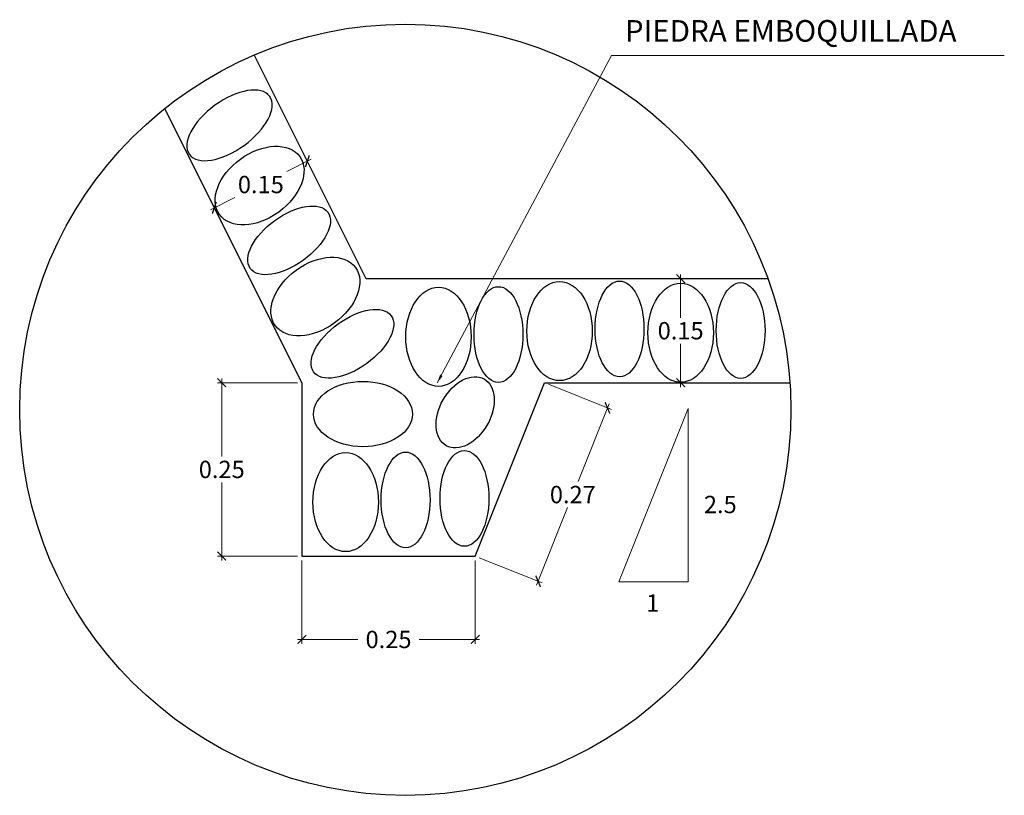
# Model space of a CAD drawing. Units: millimetres. Extents: x -10961 to 395, y 37 to 1095.
# Drawn here: x -10561 to -10560, y 1033 to 1034 of the extents above; entities that cross this region are included whole.
import ezdxf

# ---------------------------------------------------------------- set-up
doc = ezdxf.new("R2010")
doc.units = ezdxf.units.MM
doc.layers.get('0').update_dxf_attribs({"linetype": 'CONTINUOUS'})
doc.layers.get('Defpoints').update_dxf_attribs({"linetype": 'CONTINUOUS'})
for name, color, linetype, lineweight in [('ACOTADO', 1, 'CONTINUOUS', 0), ('cotas', 8, 'CONTINUOUS', 0), ('TEXTO', 7, 'CONTINUOUS', 0)]:
    doc.layers.add(name, color=color, linetype=linetype, lineweight=lineweight)
for name, color, linetype in [('L-TEXTURA', 30, 'CONTINUOUS'), ('T-TN', 7, 'CONTINUOUS'), ('TEXTURA', 252, 'CONTINUOUS')]:
    doc.layers.add(name, color=color, linetype=linetype)
doc.styles.add('LEROY80', font='ROMANS.shx', dxfattribs={"height": 0.1})
doc.styles.get("Standard").update_dxf_attribs({"font": 'romans.shx'})
doc.dimstyles.new('1-12.5', dxfattribs={"dimscale": 0.0125, "dimtxt": 2, "dimasz": 1, "dimexe": 0.5, "dimexo": 0.5, "dimgap": 0.5, "dimtad": 0, "dimtih": 1, "dimtoh": 1, "dimzin": 1, "dimdsep": 46, "dimtxsty": 'Standard', "dimblk": 'ARCHTICK', "dimcen": 0.09, "dimdle": 0.5, "dimclrd": 256, "dimclre": 256, "dimclrt": 7, "dimadec": 0, "dimazin": 0, "dimtfac": 1, "dimtofl": 0, "dimtmove": 1, "dimatfit": 3, "dimfxl": 0, "dimtolj": 1, "dimtzin": 0, "dimlwd": 9, "dimlwe": 9, "dimarcsym": 0})

# ---------------------------------------------------------------- blocks, each defined once
blk = doc.blocks.new('_ArchTick')
at = {"color": 0, "const_width": 0.15}
blk.add_lwpolyline([(-0.5, -0.5), (0.5, 0.5)], dxfattribs=at)
blk = doc.blocks.new('*D66')
at = {"layer": 'cotas', "lineweight": 9}
for p, q in [((-10560.8099, 1033.7201), (-10560.8099, 1033.5999)), ((-10560.5599, 1033.7201), (-10560.5599, 1033.5999)), ((-10560.8162, 1033.6062), (-10560.7293, 1033.6062)), ((-10560.5537, 1033.6062), (-10560.6406, 1033.6062))]:
    blk.add_line(p, q, dxfattribs=at)
at = {"layer": 'Defpoints', "color": 0}
for p in [(-10560.8099, 1033.7264), (-10560.5599, 1033.7264), (-10560.5599, 1033.6062)]:
    blk.add_point(p, dxfattribs=at)
at = {"layer": 'cotas', "lineweight": 9, "xscale": 0.0125, "yscale": 0.0125, "zscale": 0.0125, "rotation": 180}
blk.add_blockref('_ArchTick', (-10560.8099, 1033.6062), dxfattribs=at)
at = {"layer": 'cotas', "lineweight": 9, "xscale": 0.0125, "yscale": 0.0125, "zscale": 0.0125}
blk.add_blockref('_ArchTick', (-10560.5599, 1033.6062), dxfattribs=at)
at = {"layer": 'cotas', "color": 7, "insert": (-10560.6849, 1033.6062), "char_height": 0.025, "attachment_point": 5}
blk.add_mtext('\\A1;0.25', dxfattribs=at)
blk = doc.blocks.new('*D67')
at = {"layer": 'cotas', "lineweight": 9}
for p, q in [((-10560.4541, 1033.9741), (-10560.3634, 1033.9378)), ((-10560.3669, 1033.9459), (-10560.4117, 1033.8339)), ((-10560.4716, 1033.6843), (-10560.4267, 1033.7964)), ((-10560.5541, 1033.7241), (-10560.4634, 1033.6878))]:
    blk.add_line(p, q, dxfattribs=at)
at = {"layer": 'Defpoints', "color": 0}
for p in [(-10560.4599, 1033.9764), (-10560.3692, 1033.9401), (-10560.5599, 1033.7264)]:
    blk.add_point(p, dxfattribs=at)
at = {"layer": 'cotas', "lineweight": 9, "xscale": 0.0125, "yscale": 0.0125, "zscale": 0.0125}
for p, rotation in [((-10560.3692, 1033.9401), 68.1985905139357), ((-10560.4692, 1033.6901), 248.1985905139357)]:
    blk.add_blockref('_ArchTick', p, dxfattribs=dict(at, rotation=rotation))
at = {"layer": 'cotas', "color": 7, "insert": (-10560.4192, 1033.8151), "char_height": 0.025, "attachment_point": 5}
blk.add_mtext('\\A1;0.27', dxfattribs=at)
blk = doc.blocks.new('*D68')
at = {"layer": 'cotas', "lineweight": 9}
for p, q in [((-10560.8162, 1033.9764), (-10560.9316, 1033.9764)), ((-10560.9254, 1033.9826), (-10560.9254, 1033.8701)), ((-10560.9254, 1033.7201), (-10560.9254, 1033.8326)), ((-10560.8162, 1033.7264), (-10560.9316, 1033.7264))]:
    blk.add_line(p, q, dxfattribs=at)
at = {"layer": 'Defpoints', "color": 0}
for p in [(-10560.9254, 1033.9764), (-10560.8099, 1033.9764), (-10560.8099, 1033.7264)]:
    blk.add_point(p, dxfattribs=at)
at = {"layer": 'cotas', "lineweight": 9, "xscale": 0.0125, "yscale": 0.0125, "zscale": 0.0125}
for p, rotation in [((-10560.9254, 1033.9764), 90), ((-10560.9254, 1033.7264), 270)]:
    blk.add_blockref('_ArchTick', p, dxfattribs=dict(at, rotation=rotation))
at = {"layer": 'cotas', "color": 7, "insert": (-10560.9254, 1033.8514), "char_height": 0.025, "attachment_point": 5}
blk.add_mtext('\\A1;0.25', dxfattribs=at)
blk = doc.blocks.new('*D69')
at = {"layer": 'cotas', "lineweight": 9}
for p, q in [((-10560.8166, 1034.3252), (-10560.7991, 1034.2902)), ((-10560.7963, 1034.2986), (-10560.8315, 1034.281)), ((-10560.9508, 1034.2581), (-10560.9333, 1034.2231)), ((-10560.9417, 1034.2259), (-10560.9065, 1034.2435))]:
    blk.add_line(p, q, dxfattribs=at)
at = {"layer": 'Defpoints', "color": 0}
for p in [(-10560.8194, 1034.3308, 0.0463), (-10560.8019, 1034.2958), (-10560.9536, 1034.2637, 0.0463)]:
    blk.add_point(p, dxfattribs=at)
at = {"layer": 'cotas', "lineweight": 9, "xscale": 0.0125, "yscale": 0.0125, "zscale": 0.0125}
for p, rotation in [((-10560.8019, 1034.2958), 26.56505117707799), ((-10560.9361, 1034.2287), 206.565051177078)]:
    blk.add_blockref('_ArchTick', p, dxfattribs=dict(at, rotation=rotation))
at = {"layer": 'cotas', "color": 7, "insert": (-10560.869, 1034.2622), "char_height": 0.025, "attachment_point": 5}
blk.add_mtext('\\A1;0.15', dxfattribs=at)
blk = doc.blocks.new('*D70')
at = {"layer": 'cotas', "lineweight": 9}
for p, q in [((-10560.2637, 1034.1326), (-10560.2637, 1034.0701)), ((-10560.228, 1034.1264), (-10560.2699, 1034.1264)), ((-10560.2637, 1033.9701), (-10560.2637, 1034.0326)), ((-10560.228, 1033.9764), (-10560.2699, 1033.9764))]:
    blk.add_line(p, q, dxfattribs=at)
at = {"layer": 'Defpoints', "color": 0}
for p in [(-10560.2217, 1034.1264, 0.0463), (-10560.2637, 1033.9764), (-10560.2217, 1033.9764, 0.0463)]:
    blk.add_point(p, dxfattribs=at)
at = {"layer": 'cotas', "lineweight": 9, "xscale": 0.0125, "yscale": 0.0125, "zscale": 0.0125}
for p, rotation in [((-10560.2637, 1034.1264), 90), ((-10560.2637, 1033.9764), 270)]:
    blk.add_blockref('_ArchTick', p, dxfattribs=dict(at, rotation=rotation))
at = {"layer": 'cotas', "color": 7, "insert": (-10560.2637, 1034.0514), "char_height": 0.025, "attachment_point": 5}
blk.add_mtext('\\A1;0.15', dxfattribs=at)

msp = doc.modelspace()

# ---------------------------------------------------------------- linework, layer by layer
at = {"layer": 'cotas'}
for p, q in [((-10560.253, 1033.9392), (-10560.353, 1033.6892)), ((-10560.253, 1033.6892), (-10560.253, 1033.9392)), ((-10560.353, 1033.6892), (-10560.253, 1033.6892))]:
    msp.add_line(p, q, dxfattribs=at)
at = {"layer": 'L-TEXTURA', "ltscale": 2, "elevation": 0.0463}
for points in [[(-10560.1378, 1034.1264), (-10560.7172, 1034.1264), (-10560.8785, 1034.449)], [(-10561.0077, 1034.3719), (-10560.8099, 1033.9764), (-10560.8099, 1033.7264), (-10560.5599, 1033.7264), (-10560.4599, 1033.9764), (-10560.1061, 1033.9764)]]:
    msp.add_lwpolyline(points, dxfattribs=at)
at = {"layer": 'T-TN'}
msp.add_circle((-10560.6607, 1033.9374), 0.556, dxfattribs=at)
at = {"layer": 'TEXTURA', "extrusion": (0, 0, -1)}
msp.add_ellipse((-10560.9142, 1034.3475, 0.0463), major_axis=(-0.0578, -0.0419), ratio=0.500607, start_param=-1.570796, end_param=4.712389, dxfattribs=at)
at = {"layer": 'TEXTURA'}
for centre, major_axis, ratio in [((-10560.8708, 1034.2607, 0.0463), (-0.0578, -0.0419), 0.660324), ((-10560.8283, 1034.1817, 0.0463), (0.0559, 0.0405), 0.510664), ((-10560.7904, 1034.1007, 0.0463), (-0.0578, -0.0419), 0.660324), ((-10560.4383, 1034.0508, 0.0463), (0, -0.0714), 0.660324), ((-10560.3518, 1034.054, 0.0463), (0, 0.069), 0.510664), ((-10560.2637, 1034.0484, 0.0463), (0, -0.0714), 0.660324), ((-10560.1772, 1034.0517, 0.0463), (0, 0.069), 0.510664), ((-10560.6129, 1034.0426, 0.0463), (0, -0.0714), 0.660324), ((-10560.5264, 1034.0459, 0.0463), (0, 0.069), 0.510664), ((-10560.737, 1034.0326, 0.0463), (0.0559, 0.0405), 0.510664), ((-10560.5744, 1033.9337, 0.0359), (-0.0273, -0.0481), 0.660324), ((-10560.7218, 1033.9312, 0.0463), (-0.0714, 0), 0.660324), ((-10560.6603, 1033.8074, 0.0463), (0, 0.069), 0.510664), ((-10560.5754, 1033.8096, 0.0463), (0, 0.069), 0.510664), ((-10560.7467, 1033.8042, 0.0463), (0, -0.0714), 0.660324)]:
    msp.add_ellipse(centre, major_axis=major_axis, ratio=ratio, start_param=-1.570796, end_param=4.712389, dxfattribs=at)

# ---------------------------------------------------------------- texts
at = {"layer": 'cotas', "color": 7}
for s, p in [('2.5', (-10560.2302, 1033.7883)), ('1', (-10560.3135, 1033.6462))]:
    msp.add_text(s, height=0.025, dxfattribs=at).set_placement(p)
at = {"layer": 'TEXTO', "style": 'LEROY80'}
msp.add_text('PIEDRA EMBOQUILLADA', height=0.03125, dxfattribs=at).set_placement((-10560.3441, 1034.4681))

# ---------------------------------------------------------------- dimensions: what is measured, and where the dimension line sits
at = {"layer": 'cotas'}
dim = msp.add_linear_dim(base=(-10560.8019, 1034.2958), p1=(-10560.9536, 1034.2637, 0.0463), p2=(-10560.8194, 1034.3308, 0.0463), angle=26.5651, dimstyle='1-12.5', dxfattribs=at)
dim.commit()
dim.dimension.update_dxf_attribs({"geometry": '*D69', "text_midpoint": (-10560.869, 1034.2622), "dimtype": 161})
for p1, p2, distance, picture, middle in [((-10560.2217, 1034.1264, 0.0463), (-10560.2217, 1033.9764, 0.0463), -0.042, '*D70', (-10560.2637, 1034.0514)), ((-10560.5599, 1033.7264, 0.0463), (-10560.4599, 1033.9764, 0.0463), -0.0977, '*D67', (-10560.4192, 1033.8151, 0.0463))]:
    dim = msp.add_aligned_dim(p1=p1, p2=p2, distance=distance, dimstyle='1-12.5', dxfattribs=at)
    dim.commit()
    dim.dimension.update_dxf_attribs({"geometry": picture, "text_midpoint": middle})
for base, p2, angle, picture, middle in [((-10560.9254, 1033.9764, 0.0463), (-10560.8099, 1033.9764, 0.0463), 270, '*D68', (-10560.9254, 1033.8514, 0.0463)), ((-10560.5599, 1033.6062, 0.0463), (-10560.5599, 1033.7264, 0.0463), 180, '*D66', (-10560.6849, 1033.6062, 0.0463))]:
    dim = msp.add_linear_dim(base=base, p1=(-10560.8099, 1033.7264, 0.0463), p2=p2, angle=angle, dimstyle='1-12.5', dxfattribs=at)
    dim.commit()
    dim.dimension.update_dxf_attribs({"geometry": picture, "text_midpoint": middle})

# ---------------------------------------------------------------- leaders
at = {"layer": 'ACOTADO', "color": 0}
msp.add_leader([(-10560.6146, 1033.9761), (-10560.3632, 1034.4483), (-10559.7971, 1034.4483)], dimstyle='1-12.5', override={"dimasz": 1, "dimtad": 0}, dxfattribs=at)

doc.saveas('drawing.dxf')
